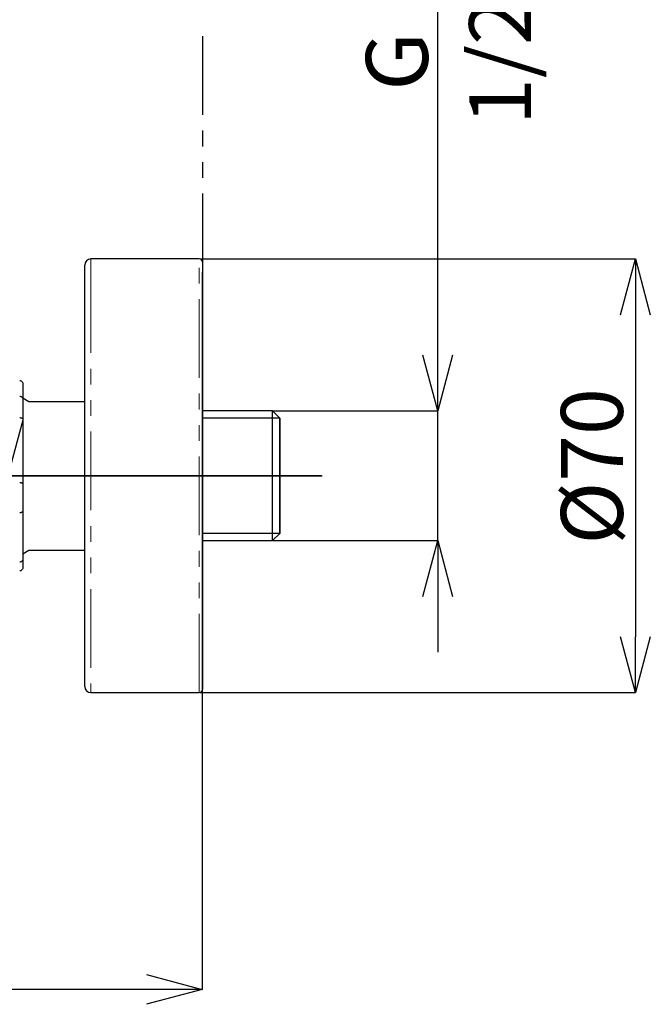
# Model space of a CAD drawing. Units: millimetres. Extents: x 964 to 1492, y -37 to 481.
# Drawn here: x 1314 to 1365, y 46 to 125 of the extents above; entities that cross this region are included whole.
import ezdxf

# ---------------------------------------------------------------- set-up
doc = ezdxf.new("R2010")
doc.units = ezdxf.units.MM
doc.header["$PDSIZE"] = -1
doc.linetypes.add('PHANTOM', pattern=[12.7, 6.35, -1.27, 1.27, -1.27, 1.27, -1.27])
doc.layers.add('アノテーション', color=7, linetype='Continuous')
doc.styles.add('SLDTEXTSTYLE3', font='arial_0.ttf', dxfattribs={"width": 0.9})
doc.styles.add('SLDTEXTSTYLE4', font='arial_0.ttf', dxfattribs={"width": 0.9})
doc.dimstyles.new('SLDDIMSTYLE1', dxfattribs={"dimtxt": 2.5, "dimasz": 2.5, "dimexe": 0, "dimexo": 0.0625, "dimtad": 3, "dimdec": 1, "dimlfac": 2, "dimrnd": 1e-09, "dimzin": 12, "dimdsep": 46, "dimtxsty": 'SLDTEXTSTYLE4', "dimblk1": 'OPEN30', "dimblk2": 'OPEN30', "dimsah": 1, "dimcen": 0.09, "dimadec": 0, "dimazin": 3, "dimtfac": 1, "dimtdec": 1, "dimtofl": 0, "dimtmove": 0, "dimatfit": 3, "dimldrblk": 'OPEN30', "dimfxl": 1, "dimfrac": 2, "dimtolj": 1, "dimtzin": 12, "dimarcsym": 0})
doc.dimstyles.new('SLDDIMSTYLE2', dxfattribs={"dimtxt": 2.5, "dimasz": 2.5, "dimexe": 0, "dimexo": 0.0625, "dimtad": 3, "dimdec": 0, "dimlfac": 2, "dimrnd": 1e-09, "dimzin": 12, "dimdsep": 46, "dimtxsty": 'SLDTEXTSTYLE4', "dimblk1": 'OPEN30', "dimblk2": 'OPEN30', "dimsah": 1, "dimcen": 0.09, "dimadec": 0, "dimazin": 3, "dimtfac": 1, "dimtdec": 0, "dimtofl": 0, "dimtmove": 0, "dimatfit": 3, "dimldrblk": 'OPEN30', "dimfxl": 1, "dimfrac": 2, "dimtolj": 1, "dimtzin": 12, "dimarcsym": 0})
doc.dimstyles.new('SLDDIMSTYLE9', dxfattribs={"dimtxt": 2.5, "dimasz": 2.5, "dimexe": 0, "dimexo": 0.0625, "dimtad": 3, "dimdec": 6, "dimlfac": 2, "dimrnd": 1e-09, "dimzin": 12, "dimdsep": 46, "dimtxsty": 'SLDTEXTSTYLE4', "dimblk1": 'OPEN30', "dimblk2": 'OPEN30', "dimsah": 1, "dimcen": 0.09, "dimadec": 0, "dimazin": 3, "dimtfac": 1, "dimtdec": 1, "dimtmove": 0, "dimatfit": 0, "dimldrblk": 'OPEN30', "dimfxl": 1, "dimfrac": 2, "dimtolj": 1, "dimtzin": 12, "dimarcsym": 0})

# ---------------------------------------------------------------- blocks, each defined once
blk = doc.blocks.new('_OPEN30')
at = {"color": 0, "linetype": 'ByBlock', "lineweight": -2}
for p, q in [((-1, 0.267949), (0, 0)), ((0, 0), (-1, -0.267949)), ((0, 0), (-1, 0))]:
    blk.add_line(p, q, dxfattribs=at)
blk = doc.blocks.new('*D62')
at = {"layer": 'Defpoints', "color": 0, "transparency": 16777216}
for p in [(1329.062, 104.942), (1291.062, 73.19), (1329.062, 46.988)]:
    blk.add_point(p, dxfattribs=at)
at = {"layer": 'アノテーション', "color": 0, "lineweight": -2, "transparency": 16777216}
for p, q in [((1329.062, 104.88), (1329.062, 46.988)), ((1291.062, 73.128), (1291.062, 46.988)), ((1291.062, 46.988), (1257.177, 46.988)), ((1324.562, 46.988), (1295.562, 46.988))]:
    blk.add_line(p, q, dxfattribs=at)
at = {"layer": 'アノテーション', "color": 0, "lineweight": -2, "transparency": 16777216, "xscale": 4.5, "yscale": 4.5, "zscale": 4.5, "rotation": 180}
blk.add_blockref('_OPEN30', (1291.062, 46.988), dxfattribs=at)
at = {"layer": 'アノテーション', "color": 0, "lineweight": -2, "transparency": 16777216, "xscale": 4.5, "yscale": 4.5, "zscale": 4.5}
blk.add_blockref('_OPEN30', (1329.062, 46.988), dxfattribs=at)
at = {"layer": 'アノテーション', "color": 0, "transparency": 16777216, "insert": (1267.719, 52.719), "char_height": 5, "attachment_point": 2, "style": 'SLDTEXTSTYLE3'}
blk.add_mtext('\\A1;70{\\fSimSun|b0|i0|c134|p2;～}76', dxfattribs=at)
blk = doc.blocks.new('*D70')
at = {"layer": 'Defpoints', "color": 0, "transparency": 16777216}
for p in [(1334.731, 93.681), (1334.731, 83.204), (1348.072, 83.204)]:
    blk.add_point(p, dxfattribs=at)
at = {"layer": 'アノテーション', "color": 0, "lineweight": -2, "transparency": 16777216}
for p, q in [((1348.072, 98.181), (1348.072, 129.855)), ((1334.794, 93.681), (1348.072, 93.681)), ((1348.072, 83.204), (1348.072, 93.681)), ((1334.794, 83.204), (1348.072, 83.204)), ((1348.072, 78.704), (1348.072, 74.204))]:
    blk.add_line(p, q, dxfattribs=at)
at = {"layer": 'アノテーション', "color": 0, "lineweight": -2, "transparency": 16777216, "xscale": 4.5, "yscale": 4.5, "zscale": 4.5}
for p, rotation in [((1348.072, 93.681), 270), ((1348.072, 83.204), 90)]:
    blk.add_blockref('_OPEN30', p, dxfattribs=dict(at, rotation=rotation))
at = {"layer": 'アノテーション', "color": 0, "transparency": 16777216, "insert": (1342.276, 121.875), "char_height": 5, "attachment_point": 2, "rotation": 90, "style": 'SLDTEXTSTYLE3'}
blk.add_mtext('\\A1;G 1/2', dxfattribs=at)
blk = doc.blocks.new('*D64')
at = {"layer": 'Defpoints', "color": 0, "transparency": 16777216}
for p in [(1328.812, 105.942), (1328.812, 70.942), (1364.033, 70.942)]:
    blk.add_point(p, dxfattribs=at)
at = {"layer": 'アノテーション', "color": 0, "lineweight": -2, "transparency": 16777216}
for p, q in [((1328.875, 105.942), (1364.033, 105.942)), ((1364.033, 101.442), (1364.033, 75.442)), ((1328.875, 70.942), (1364.033, 70.942))]:
    blk.add_line(p, q, dxfattribs=at)
at = {"layer": 'アノテーション', "color": 0, "lineweight": -2, "transparency": 16777216, "xscale": 4.5, "yscale": 4.5, "zscale": 4.5}
for p, rotation in [((1364.033, 105.942), 90), ((1364.033, 70.942), 270)]:
    blk.add_blockref('_OPEN30', p, dxfattribs=dict(at, rotation=rotation))
at = {"layer": 'アノテーション', "color": 0, "transparency": 16777216, "insert": (1358.023, 89.199), "char_height": 5, "attachment_point": 2, "rotation": 90, "style": 'SLDTEXTSTYLE3'}
blk.add_mtext('\\A1;%%c70', dxfattribs=at)
blk = doc.blocks.new('*D66')
at = {"layer": 'Defpoints', "color": 0, "transparency": 16777216}
for p in [(1333.155, 230.764), (1313.362, 88.442), (1338.748, 88.442)]:
    blk.add_point(p, dxfattribs=at)
at = {"layer": 'アノテーション', "color": 0, "lineweight": -2, "transparency": 16777216}
for p, q in [((1333.092, 230.764), (1313.362, 230.764)), ((1313.362, 226.264), (1313.362, 92.942)), ((1338.686, 88.442), (1313.362, 88.442))]:
    blk.add_line(p, q, dxfattribs=at)
at = {"layer": 'アノテーション', "color": 0, "lineweight": -2, "transparency": 16777216, "xscale": 4.5, "yscale": 4.5, "zscale": 4.5}
for p, rotation in [((1313.362, 230.764), 90), ((1313.362, 88.442), 270)]:
    blk.add_blockref('_OPEN30', p, dxfattribs=dict(at, rotation=rotation))
at = {"layer": 'アノテーション', "color": 0, "transparency": 16777216, "insert": (1307.631, 159.603), "char_height": 5, "attachment_point": 2, "rotation": 90, "style": 'SLDTEXTSTYLE3'}
blk.add_mtext('\\A1;858', dxfattribs=at)
blk = doc.blocks.new('SW_CENTERMARKSYMBOL_0')
at = {"layer": 'アノテーション', "color": 0}
for p, q in [((0, 2.5), (0, 12.5)), ((0, 0), (0, 1.25)), ((-2.5, 0), (-14.136, 0)), ((0, 0), (-1.25, 0)), ((0, 0), (0, -1.25)), ((0, 0), (1.25, 0)), ((2.5, 0), (51.686, 0)), ((0, -2.5), (0, -12.5))]:
    blk.add_line(p, q, dxfattribs=at)

msp = doc.modelspace()

# ---------------------------------------------------------------- linework, layer by layer
at = {"color": 0, "linetype": 'PHANTOM'}
msp.add_line((1329.06242201, 123.91841093), (1329.06242201, 104.9424676), dxfattribs=at)
at = {"color": 7, "linetype": 'Continuous', "lineweight": 25}
for p, q in [((1328.81242497, 105.94245711), (1320.06241841, 105.94245711)), ((1319.56242485, 104.23698941), (1319.56242485, 105.44246355)), ((1329.06242175, 105.69244543), (1329.06242175, 71.19244257)), ((1319.56242485, 71.44245425), (1319.56242485, 104.23698941)), ((1314.56242962, 95.87612668), (1314.56242962, 94.62690273)), ((1314.56242962, 94.73112145), (1315.06242318, 94.44245616)), ((1314.56242962, 94.62690273), (1314.56242962, 93.02124301)), ((1315.06242318, 94.44245616), (1319.56242485, 94.44245616)), ((1314.56242962, 93.02124301), (1314.56242962, 87.86016622)), ((1334.73141951, 93.68121544), (1329.06242175, 93.68121544)), ((1335.31243069, 93.10021916), (1334.73141951, 93.68121544)), ((1334.73141951, 83.20370236), (1334.73141951, 93.68121544)), ((1335.31243069, 83.78469864), (1335.31243069, 93.10021916)), ((1314.56242962, 87.86016622), (1314.56242962, 85.58759013)), ((1314.56242962, 85.58759013), (1314.56242962, 81.67570749)), ((1334.73141951, 83.20370236), (1335.31243069, 83.78469864)), ((1329.06242175, 83.20370236), (1334.73141951, 83.20370236)), ((1314.56242962, 82.15376654), (1315.06242318, 82.44246164)), ((1315.06242318, 82.44246164), (1319.56242485, 82.44246164)), ((1314.56242962, 81.67570749), (1314.56242962, 81.00879112)), ((1320.06241841, 70.94246069), (1328.81242497, 70.94246069))]:
    msp.add_line(p, q, dxfattribs=at)
at = {"color": 8, "linetype": 'PHANTOM', "lineweight": 18}
for p, q in [((1320.06241841, 105.94245711), (1320.06241841, 104.70154801)), ((1328.81242497, 70.94246069), (1328.81242497, 105.94245711)), ((1320.06241841, 104.70154801), (1320.06241841, 70.94246069))]:
    msp.add_line(p, q, dxfattribs=at)
at = {"color": 0, "linetype": 'Continuous'}
for p, q in [((1335.31243095, 93.10021678), (1329.06242201, 93.10021678)), ((1335.31243095, 93.10021678), (1335.31243095, 83.78469626)), ((1335.31243095, 83.78469626), (1329.06242201, 83.78469626))]:
    msp.add_line(p, q, dxfattribs=at)
at = {"color": 7, "linetype": 'Continuous', "lineweight": 25}
for centre, radius, start, end in [((1320.06243195, 105.44244789), 0.50000684, 90.0015212665, 179.9984787335), ((1328.81241859, 105.69245131), 0.25000342, 359.9981062376, 89.9984787257), ((1320.06243195, 71.44246514), 0.50000684, 180.0015212665, 269.9984787335), ((1328.81241859, 71.19246173), 0.25000342, 270.0015214026, 359.9950633571)]:
    msp.add_arc(centre, radius, start, end, dxfattribs=at)
for points, knots in [([(1314.31241794, 96.12998286), (1314.34019051, 96.12724265), (1314.39571436, 96.12176432), (1314.46975305, 96.07911683), (1314.52666441, 96.01612644), (1314.55625652, 95.94570318), (1314.56231206, 95.89741057), (1314.56242276, 95.87736843), (1314.56242962, 95.87612668)], [0, 0, 0, 0, 0.2104389801, 0.4207166259, 0.632487559, 0.8474184576, 0.9905464827, 1, 1, 1, 1]), ([(1314.31241794, 94.85939065), (1314.34011185, 94.85691458), (1314.39501793, 94.85200551), (1314.4687875, 94.81343538), (1314.52604669, 94.75601785), (1314.55618143, 94.69104269), (1314.56231113, 94.64641149), (1314.56242274, 94.6280352), (1314.56242962, 94.62690273)], [0, 0, 0, 0, 0.2191951444, 0.4345772025, 0.645527983, 0.8539472881, 0.9909992417, 1, 1, 1, 1]), ([(1314.31241794, 93.13672701), (1314.33977563, 93.13557884), (1314.3920807, 93.13338367), (1314.46357517, 93.11562171), (1314.52002196, 93.08936854), (1314.55460992, 93.05664302), (1314.56231313, 93.0311917), (1314.56242299, 93.02180929), (1314.56242962, 93.02124301)], [0, 0, 0, 0, 0.2771246022, 0.5298335031, 0.7410634121, 0.9048562732, 0.9942575435, 1, 1, 1, 1]), ([(1314.31241794, 87.88740555), (1314.33972677, 87.88710514), (1314.39129752, 87.88653784), (1314.46076104, 87.88275509), (1314.51638721, 87.87615421), (1314.54604173, 87.87099972), (1314.56222268, 87.86349268), (1314.56242153, 87.86029622), (1314.56242962, 87.86016622)], [0, 0, 0, 0, 0.3217229776, 0.6075503833, 0.8285847323, 0.962404282, 0.9984710064, 1, 1, 1, 1]), ([(1314.56242962, 85.58759013), (1314.5624229, 85.58691462), (1314.56231248, 85.57581431), (1314.55521475, 85.54675724), (1314.52156329, 85.50719315), (1314.46449093, 85.47489607), (1314.39252408, 85.45330983), (1314.33982746, 85.45059844), (1314.31241794, 85.44918814)], [0, 0, 0, 0, 0.0065341502, 0.1073733264, 0.2807628769, 0.4911103657, 0.7353071208, 1, 1, 1, 1]), ([(1314.56242962, 81.67570749), (1314.56242277, 81.67470417), (1314.56231168, 81.65842352), (1314.55604481, 81.61836631), (1314.52508612, 81.56040284), (1314.46753259, 81.51018865), (1314.39417748, 81.47681496), (1314.34001575, 81.47260438), (1314.31241794, 81.4704589)], [0, 0, 0, 0, 0.0084321583, 0.1368269748, 0.336225095, 0.5463460869, 0.7688430668, 1, 1, 1, 1]), ([(1314.56242962, 81.00879112), (1314.56242275, 81.00754937), (1314.56231188, 80.98749739), (1314.55626666, 80.93920175), (1314.52665432, 80.8687858), (1314.46975407, 80.80580062), (1314.3957141, 80.76315356), (1314.34019042, 80.75767518), (1314.31241794, 80.75493494)], [0, 0, 0, 0, 0.0094534664, 0.1526557642, 0.3675158444, 0.579285638, 0.7895621523, 1, 1, 1, 1])]:
    msp.add_open_spline(points, degree=3, knots=knots, dxfattribs=at)

# ---------------------------------------------------------------- block references
at = {"layer": 'アノテーション', "color": 7}
msp.add_blockref('SW_CENTERMARKSYMBOL_0', (1287.0624263, 88.44244162), dxfattribs=at)

# ---------------------------------------------------------------- dimensions: what is measured, and where the dimension line sits
for base, p1, p2, text, dimstyle, picture, middle in [((1313.3619935, 88.44245358), (1333.15466678, 230.76437094), (1338.74816763, 88.44245358), '858', 'SLDDIMSTYLE2', '*D66', (1313.3619935, 159.60341226)), ((1348.07156888, 83.20370358), (1334.73142416, 93.68120358), (1334.73142416, 83.20370358), 'G 1/2', 'SLDDIMSTYLE9', '*D70', (1348.07156888, 121.87544061)), ((1364.03334658, 70.94245358), (1328.81242416, 105.94245358), (1328.81242416, 70.94245358), '%%c<>', 'SLDDIMSTYLE1', '*D64', (1364.03334658, 89.19907729))]:
    dim = msp.add_linear_dim(base=base, p1=p1, p2=p2, angle=90, text=text, dimstyle=dimstyle, override={"dimtxt": 5, "dimasz": 4.5, "dimtxsty": 'SLDTEXTSTYLE3'}, dxfattribs=at)
    dim.commit()
    dim.dimension.update_dxf_attribs({"geometry": picture, "text_midpoint": middle, "dimtype": 160})
dim = msp.add_linear_dim(base=(1329.06242416, 46.98798529), p1=(1291.06242416, 73.19044296), p2=(1329.06242416, 104.94245358), text='70{\\fSimSun|b0|i0|c134|p2;～}<>', dimstyle='SLDDIMSTYLE1', override={"dimtxt": 5, "dimasz": 4.5, "dimtxsty": 'SLDTEXTSTYLE3'}, dxfattribs=at)
dim.commit()
dim.dimension.update_dxf_attribs({"geometry": '*D62', "text_midpoint": (1267.71900035, 46.98798529), "dimtype": 160})

doc.saveas('drawing.dxf')
